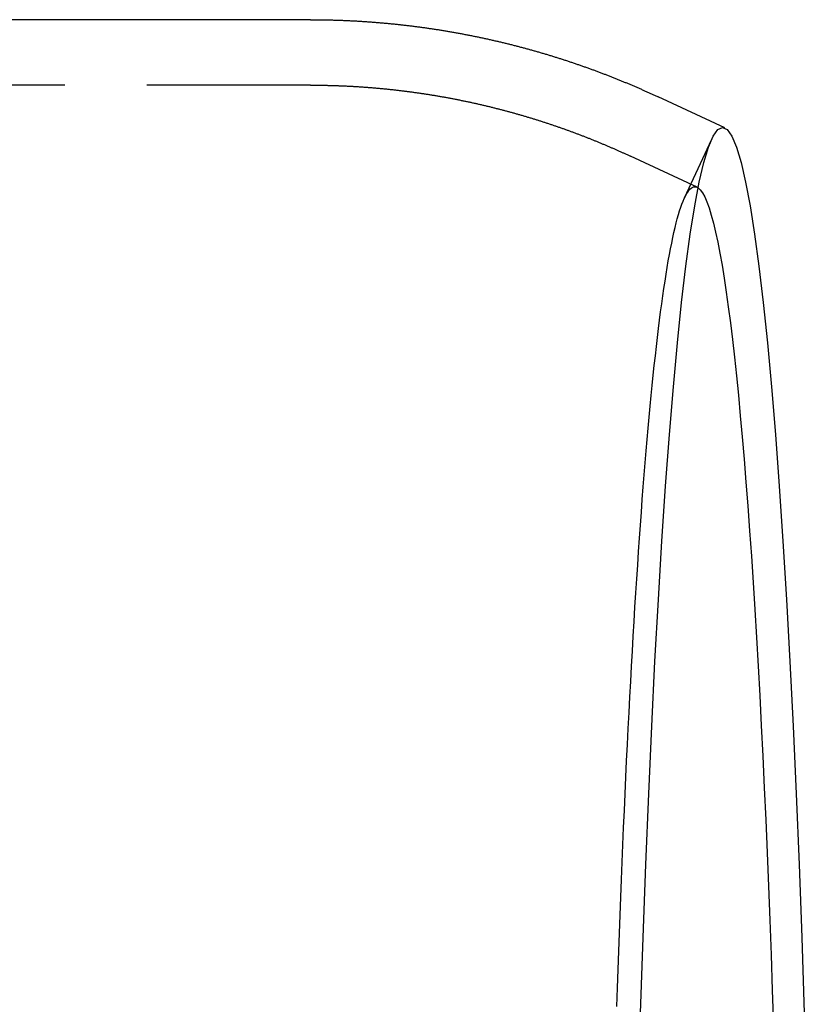
# Model space of a CAD drawing. Extents: x 646 to 1159, y -109 to 366.
# Drawn here: x 835 to 859, y -21 to 9 of the extents above; entities that cross this region are included whole.
import ezdxf

# ---------------------------------------------------------------- set-up
doc = ezdxf.new("R2010")
doc.units = 0
doc.header["$LTSCALE"] = 20
doc.linetypes.add('VERDECKT', pattern=[0.375, 0.25, -0.125])
doc.layers.get('0').update_dxf_attribs({"linetype": 'CONTINUOUS'})
doc.layers.add('BEM', color=7, linetype='CONTINUOUS')

# ---------------------------------------------------------------- blocks, each defined once
blk = doc.blocks.new('A$C28A2593A')
at = {"color": 3, "linetype": 'CONTINUOUS'}
for p, q in [((844.3309, 59), (828.191, 59)), ((856.9896, 55.6901), (854.9543, 56.6408))]:
    blk.add_line(p, q, dxfattribs=at)
at = {"color": 1, "linetype": 'VERDECKT'}
for p, q in [((844.3309, 57), (828.1908, 57)), ((855.7573, 53.5527), (856.5907, 55.3538)), ((856.1432, 53.878), (854.1079, 54.8287))]:
    blk.add_line(p, q, dxfattribs=at)
at = {"color": 3}
blk.add_polyline3d([(844.331, 59, 0), (844.361, 59, 0), (844.392, 58.9999, 0), (844.423, 58.9998, 0), (844.453, 58.9997, 0), (844.484, 58.9995, 0), (844.514, 58.9993, 0), (844.545, 58.9991, 0), (844.576, 58.9988, 0), (844.606, 58.9985, 0), (844.637, 58.9981, 0), (844.667, 58.9977, 0), (844.698, 58.9973, 0), (844.729, 58.9968, 0), (844.759, 58.9963, 0), (844.79, 58.9958, 0), (844.82, 58.9952, 0), (844.851, 58.9946, 0), (844.881, 58.9939, 0), (844.912, 58.9932, 0), (844.943, 58.9925, 0), (844.973, 58.9918, 0), (845.004, 58.9909, 0), (845.034, 58.9901, 0), (845.065, 58.9892, 0), (845.095, 58.9883, 0), (845.126, 58.9874, 0), (845.157, 58.9864, 0), (845.187, 58.9854, 0), (845.218, 58.9843, 0), (845.248, 58.9832, 0), (845.279, 58.9821, 0), (845.309, 58.9809, 0), (845.34, 58.9797, 0), (845.37, 58.9784, 0), (845.401, 58.9771, 0), (845.431, 58.9758, 0), (845.462, 58.9745, 0), (845.492, 58.9731, 0), (845.523, 58.9716, 0), (845.553, 58.9702, 0), (845.584, 58.9687, 0), (845.614, 58.9671, 0), (845.645, 58.9655, 0), (845.675, 58.9639, 0), (845.706, 58.9623, 0), (845.736, 58.9606, 0), (845.767, 58.9589, 0), (845.797, 58.9571, 0), (845.827, 58.9553, 0), (845.858, 58.9535, 0), (845.888, 58.9516, 0), (845.919, 58.9497, 0), (845.949, 58.9477, 0), (845.98, 58.9458, 0), (846.01, 58.9437, 0), (846.04, 58.9417, 0), (846.071, 58.9396, 0), (846.101, 58.9375, 0), (846.131, 58.9353, 0), (846.162, 58.9331, 0), (846.192, 58.9309, 0), (846.222, 58.9286, 0), (846.253, 58.9263, 0), (846.283, 58.9239, 0), (846.313, 58.9215, 0), (846.344, 58.9191, 0), (846.374, 58.9167, 0), (846.404, 58.9142, 0), (846.435, 58.9117, 0), (846.465, 58.9091, 0), (846.495, 58.9065, 0), (846.525, 58.9039, 0), (846.556, 58.9012, 0), (846.586, 58.8985, 0), (846.616, 58.8957, 0), (846.646, 58.8929, 0), (846.677, 58.8901, 0), (846.707, 58.8873, 0), (846.737, 58.8844, 0), (846.767, 58.8815, 0), (846.797, 58.8785, 0), (846.827, 58.8755, 0), (846.858, 58.8725, 0), (846.888, 58.8694, 0), (846.918, 58.8663, 0), (846.948, 58.8632, 0), (846.978, 58.86, 0), (847.008, 58.8568, 0), (847.038, 58.8535, 0), (847.068, 58.8502, 0), (847.098, 58.8469, 0), (847.128, 58.8436, 0), (847.158, 58.8402, 0), (847.188, 58.8368, 0), (847.218, 58.8333, 0), (847.248, 58.8298, 0), (847.278, 58.8263, 0), (847.308, 58.8227, 0), (847.338, 58.8191, 0), (847.368, 58.8155, 0), (847.398, 58.8118, 0), (847.428, 58.8081, 0), (847.458, 58.8044, 0), (847.488, 58.8006, 0), (847.518, 58.7968, 0), (847.547, 58.793, 0), (847.577, 58.7891, 0), (847.607, 58.7852, 0), (847.637, 58.7812, 0), (847.667, 58.7772, 0), (847.697, 58.7732, 0), (847.726, 58.7692, 0), (847.756, 58.7651, 0), (847.786, 58.761, 0), (847.816, 58.7568, 0), (847.845, 58.7527, 0), (847.875, 58.7484, 0), (847.905, 58.7442, 0), (847.934, 58.7399, 0), (847.964, 58.7356, 0), (847.994, 58.7312, 0), (848.023, 58.7268, 0), (848.053, 58.7224, 0), (848.082, 58.718, 0), (848.112, 58.7135, 0), (848.142, 58.7089, 0), (848.171, 58.7044, 0), (848.201, 58.6998, 0), (848.23, 58.6952, 0), (848.26, 58.6905, 0), (848.289, 58.6858, 0), (848.319, 58.6811, 0), (848.348, 58.6764, 0), (848.377, 58.6716, 0), (848.407, 58.6667, 0), (848.436, 58.6619, 0), (848.466, 58.657, 0), (848.495, 58.6521, 0), (848.524, 58.6471, 0), (848.554, 58.6421, 0), (848.583, 58.6371, 0), (848.612, 58.6321, 0), (848.641, 58.627, 0), (848.671, 58.6219, 0), (848.7, 58.6167, 0), (848.729, 58.6115, 0), (848.758, 58.6063, 0), (848.788, 58.6011, 0), (848.817, 58.5958, 0), (848.846, 58.5905, 0), (848.875, 58.5851, 0), (848.904, 58.5798, 0), (848.933, 58.5744, 0), (848.962, 58.5689, 0), (848.991, 58.5634, 0), (849.02, 58.5579, 0), (849.049, 58.5524, 0), (849.078, 58.5468, 0), (849.107, 58.5412, 0), (849.136, 58.5356, 0), (849.165, 58.5299, 0), (849.194, 58.5243, 0), (849.223, 58.5185, 0), (849.252, 58.5128, 0), (849.281, 58.507, 0), (849.309, 58.5012, 0), (849.338, 58.4953, 0), (849.367, 58.4894, 0), (849.396, 58.4835, 0), (849.425, 58.4776, 0), (849.453, 58.4716, 0), (849.482, 58.4656, 0), (849.511, 58.4596, 0), (849.539, 58.4535, 0), (849.568, 58.4474, 0), (849.597, 58.4413, 0), (849.625, 58.4351, 0), (849.654, 58.429, 0), (849.682, 58.4227, 0), (849.711, 58.4165, 0), (849.739, 58.4102, 0), (849.768, 58.4039, 0), (849.796, 58.3976, 0), (849.825, 58.3912, 0), (849.853, 58.3848, 0), (849.882, 58.3784, 0), (849.91, 58.3719, 0), (849.938, 58.3654, 0), (849.967, 58.3589, 0), (849.995, 58.3524, 0), (850.023, 58.3458, 0), (850.052, 58.3392, 0), (850.08, 58.3326, 0), (850.108, 58.3259, 0), (850.136, 58.3192, 0), (850.164, 58.3125, 0), (850.193, 58.3058, 0), (850.221, 58.299, 0), (850.249, 58.2922, 0), (850.277, 58.2854, 0), (850.305, 58.2785, 0), (850.333, 58.2716, 0), (850.361, 58.2647, 0), (850.389, 58.2578, 0), (850.417, 58.2508, 0), (850.445, 58.2438, 0), (850.473, 58.2368, 0), (850.501, 58.2297, 0), (850.529, 58.2226, 0), (850.556, 58.2155, 0), (850.584, 58.2084, 0), (850.612, 58.2012, 0), (850.64, 58.194, 0), (850.667, 58.1868, 0), (850.695, 58.1795, 0), (850.723, 58.1723, 0), (850.751, 58.165, 0), (850.778, 58.1576, 0), (850.806, 58.1503, 0), (850.833, 58.1429, 0), (850.861, 58.1355, 0), (850.889, 58.128, 0), (850.916, 58.1206, 0), (850.944, 58.1131, 0), (850.971, 58.1056, 0), (850.999, 58.098, 0), (851.026, 58.0904, 0), (851.053, 58.0828, 0), (851.081, 58.0752, 0), (851.108, 58.0676, 0), (851.135, 58.0599, 0), (851.163, 58.0522, 0), (851.19, 58.0444, 0), (851.217, 58.0367, 0), (851.244, 58.0289, 0), (851.272, 58.0211, 0), (851.299, 58.0133, 0), (851.326, 58.0054, 0), (851.353, 57.9975, 0), (851.38, 57.9896, 0), (851.407, 57.9817, 0), (851.434, 57.9737, 0), (851.461, 57.9657, 0), (851.488, 57.9577, 0), (851.515, 57.9497, 0), (851.542, 57.9416, 0), (851.569, 57.9336, 0), (851.596, 57.9254, 0), (851.623, 57.9173, 0), (851.649, 57.9092, 0), (851.676, 57.901, 0), (851.703, 57.8928, 0), (851.73, 57.8845, 0), (851.756, 57.8763, 0), (851.783, 57.868, 0), (851.81, 57.8597, 0), (851.836, 57.8514, 0), (851.863, 57.843, 0), (851.889, 57.8346, 0), (851.916, 57.8263, 0), (851.942, 57.8178, 0), (851.969, 57.8094, 0), (851.995, 57.8009, 0), (852.022, 57.7924, 0), (852.048, 57.7839, 0), (852.075, 57.7754, 0), (852.101, 57.7668, 0), (852.127, 57.7582, 0), (852.154, 57.7496, 0), (852.18, 57.741, 0), (852.206, 57.7323, 0), (852.232, 57.7237, 0), (852.258, 57.715, 0), (852.285, 57.7063, 0), (852.311, 57.6975, 0), (852.337, 57.6887, 0), (852.363, 57.68, 0), (852.389, 57.6712, 0), (852.415, 57.6623, 0), (852.441, 57.6535, 0), (852.467, 57.6446, 0), (852.493, 57.6357, 0), (852.519, 57.6268, 0), (852.544, 57.6178, 0), (852.57, 57.6089, 0), (852.596, 57.5999, 0), (852.622, 57.5909, 0), (852.648, 57.5819, 0), (852.673, 57.5728, 0), (852.699, 57.5638, 0), (852.725, 57.5547, 0), (852.75, 57.5456, 0), (852.776, 57.5364, 0), (852.801, 57.5273, 0), (852.827, 57.5181, 0), (852.852, 57.5089, 0), (852.878, 57.4997, 0), (852.903, 57.4905, 0), (852.929, 57.4812, 0), (852.954, 57.472, 0), (852.979, 57.4627, 0), (853.005, 57.4534, 0), (853.03, 57.444, 0), (853.055, 57.4347, 0), (853.081, 57.4253, 0), (853.106, 57.4159, 0), (853.131, 57.4065, 0), (853.156, 57.3971, 0), (853.181, 57.3876, 0), (853.206, 57.3782, 0), (853.231, 57.3687, 0), (853.256, 57.3592, 0), (853.281, 57.3496, 0), (853.306, 57.3401, 0), (853.331, 57.3305, 0), (853.356, 57.321, 0), (853.381, 57.3114, 0), (853.406, 57.3017, 0), (853.431, 57.2921, 0), (853.456, 57.2824, 0), (853.48, 57.2728, 0), (853.505, 57.2631, 0), (853.53, 57.2534, 0), (853.554, 57.2436, 0), (853.579, 57.2339, 0), (853.604, 57.2241, 0), (853.628, 57.2143, 0), (853.653, 57.2045, 0), (853.677, 57.1947, 0), (853.702, 57.1849, 0), (853.726, 57.175, 0), (853.751, 57.1652, 0), (853.775, 57.1553, 0), (853.799, 57.1454, 0), (853.824, 57.1355, 0), (853.848, 57.1255, 0), (853.872, 57.1156, 0), (853.896, 57.1056, 0), (853.921, 57.0956, 0), (853.945, 57.0856, 0), (853.969, 57.0756, 0), (853.993, 57.0655, 0), (854.017, 57.0555, 0), (854.041, 57.0454, 0), (854.065, 57.0353, 0), (854.089, 57.0252, 0), (854.113, 57.0151, 0), (854.137, 57.005, 0), (854.161, 56.9948, 0), (854.185, 56.9846, 0), (854.209, 56.9745, 0), (854.232, 56.9643, 0), (854.256, 56.954, 0), (854.28, 56.9438, 0), (854.304, 56.9336, 0), (854.327, 56.9233, 0), (854.351, 56.913, 0), (854.374, 56.9027, 0), (854.398, 56.8924, 0), (854.422, 56.8821, 0), (854.445, 56.8718, 0), (854.469, 56.8614, 0), (854.492, 56.8511, 0), (854.515, 56.8407, 0), (854.539, 56.8303, 0), (854.562, 56.8199, 0), (854.585, 56.8094, 0), (854.609, 56.799, 0), (854.632, 56.7886, 0), (854.655, 56.7781, 0), (854.678, 56.7676, 0), (854.702, 56.7571, 0), (854.725, 56.7466, 0), (854.748, 56.7361, 0), (854.771, 56.7255, 0), (854.794, 56.715, 0), (854.817, 56.7044, 0), (854.84, 56.6939, 0), (854.863, 56.6833, 0), (854.886, 56.6727, 0), (854.909, 56.662, 0), (854.932, 56.6514, 0), (854.954, 56.6408, 0)], dxfattribs=at)
at = {"color": 1}
blk.add_polyline3d([(844.331, 57, 0), (844.359, 57, 0), (844.387, 56.9999, 0), (844.415, 56.9998, 0), (844.444, 56.9997, 0), (844.472, 56.9996, 0), (844.5, 56.9994, 0), (844.528, 56.9992, 0), (844.556, 56.9989, 0), (844.584, 56.9986, 0), (844.612, 56.9983, 0), (844.641, 56.9979, 0), (844.669, 56.9975, 0), (844.697, 56.9971, 0), (844.725, 56.9966, 0), (844.753, 56.9961, 0), (844.781, 56.9956, 0), (844.809, 56.995, 0), (844.838, 56.9944, 0), (844.866, 56.9938, 0), (844.894, 56.9931, 0), (844.922, 56.9924, 0), (844.95, 56.9917, 0), (844.978, 56.9909, 0), (845.006, 56.9901, 0), (845.034, 56.9892, 0), (845.063, 56.9884, 0), (845.091, 56.9875, 0), (845.119, 56.9865, 0), (845.147, 56.9855, 0), (845.175, 56.9845, 0), (845.203, 56.9835, 0), (845.231, 56.9824, 0), (845.259, 56.9813, 0), (845.287, 56.9801, 0), (845.316, 56.979, 0), (845.344, 56.9777, 0), (845.372, 56.9765, 0), (845.4, 56.9752, 0), (845.428, 56.9739, 0), (845.456, 56.9725, 0), (845.484, 56.9712, 0), (845.512, 56.9697, 0), (845.54, 56.9683, 0), (845.568, 56.9668, 0), (845.596, 56.9653, 0), (845.624, 56.9637, 0), (845.652, 56.9621, 0), (845.68, 56.9605, 0), (845.708, 56.9589, 0), (845.736, 56.9572, 0), (845.764, 56.9554, 0), (845.792, 56.9537, 0), (845.82, 56.9519, 0), (845.848, 56.9501, 0), (845.876, 56.9482, 0), (845.904, 56.9463, 0), (845.932, 56.9444, 0), (845.96, 56.9424, 0), (845.988, 56.9405, 0), (846.016, 56.9384, 0), (846.044, 56.9364, 0), (846.072, 56.9343, 0), (846.1, 56.9322, 0), (846.128, 56.93, 0), (846.155, 56.9278, 0), (846.183, 56.9256, 0), (846.211, 56.9233, 0), (846.239, 56.921, 0), (846.267, 56.9187, 0), (846.295, 56.9163, 0), (846.323, 56.9139, 0), (846.351, 56.9115, 0), (846.378, 56.9091, 0), (846.406, 56.9066, 0), (846.434, 56.904, 0), (846.462, 56.9015, 0), (846.49, 56.8989, 0), (846.517, 56.8963, 0), (846.545, 56.8936, 0), (846.573, 56.8909, 0), (846.601, 56.8882, 0), (846.628, 56.8854, 0), (846.656, 56.8826, 0), (846.684, 56.8798, 0), (846.712, 56.877, 0), (846.739, 56.8741, 0), (846.767, 56.8711, 0), (846.795, 56.8682, 0), (846.822, 56.8652, 0), (846.85, 56.8622, 0), (846.878, 56.8591, 0), (846.905, 56.856, 0), (846.933, 56.8529, 0), (846.961, 56.8498, 0), (846.988, 56.8466, 0), (847.016, 56.8434, 0), (847.043, 56.8401, 0), (847.071, 56.8368, 0), (847.098, 56.8335, 0), (847.126, 56.8302, 0), (847.154, 56.8268, 0), (847.181, 56.8234, 0), (847.209, 56.82, 0), (847.236, 56.8165, 0), (847.264, 56.813, 0), (847.291, 56.8095, 0), (847.319, 56.8059, 0), (847.346, 56.8023, 0), (847.373, 56.7987, 0), (847.401, 56.795, 0), (847.428, 56.7913, 0), (847.456, 56.7876, 0), (847.483, 56.7838, 0), (847.51, 56.78, 0), (847.538, 56.7762, 0), (847.565, 56.7724, 0), (847.592, 56.7685, 0), (847.62, 56.7646, 0), (847.647, 56.7606, 0), (847.674, 56.7566, 0), (847.702, 56.7526, 0), (847.729, 56.7486, 0), (847.756, 56.7445, 0), (847.783, 56.7404, 0), (847.811, 56.7363, 0), (847.838, 56.7321, 0), (847.865, 56.7279, 0), (847.892, 56.7237, 0), (847.919, 56.7195, 0), (847.946, 56.7152, 0), (847.974, 56.7109, 0), (848.001, 56.7065, 0), (848.028, 56.7021, 0), (848.055, 56.6977, 0), (848.082, 56.6933, 0), (848.109, 56.6888, 0), (848.136, 56.6843, 0), (848.163, 56.6798, 0), (848.19, 56.6753, 0), (848.217, 56.6707, 0), (848.244, 56.666, 0), (848.271, 56.6614, 0), (848.298, 56.6567, 0), (848.325, 56.652, 0), (848.352, 56.6473, 0), (848.379, 56.6425, 0), (848.405, 56.6377, 0), (848.432, 56.6329, 0), (848.459, 56.628, 0), (848.486, 56.6231, 0), (848.513, 56.6182, 0), (848.54, 56.6133, 0), (848.566, 56.6083, 0), (848.593, 56.6033, 0), (848.62, 56.5982, 0), (848.647, 56.5932, 0), (848.673, 56.5881, 0), (848.7, 56.583, 0), (848.727, 56.5778, 0), (848.753, 56.5726, 0), (848.78, 56.5674, 0), (848.806, 56.5622, 0), (848.833, 56.5569, 0), (848.86, 56.5516, 0), (848.886, 56.5463, 0), (848.913, 56.5409, 0), (848.939, 56.5355, 0), (848.966, 56.5301, 0), (848.992, 56.5247, 0), (849.019, 56.5192, 0), (849.045, 56.5137, 0), (849.071, 56.5082, 0), (849.098, 56.5026, 0), (849.124, 56.4971, 0), (849.151, 56.4915, 0), (849.177, 56.4858, 0), (849.203, 56.4802, 0), (849.23, 56.4745, 0), (849.256, 56.4687, 0), (849.282, 56.463, 0), (849.308, 56.4572, 0), (849.335, 56.4514, 0), (849.361, 56.4456, 0), (849.387, 56.4397, 0), (849.413, 56.4338, 0), (849.439, 56.4279, 0), (849.465, 56.422, 0), (849.491, 56.416, 0), (849.517, 56.41, 0), (849.544, 56.404, 0), (849.57, 56.398, 0), (849.596, 56.3919, 0), (849.622, 56.3858, 0), (849.648, 56.3797, 0), (849.674, 56.3735, 0), (849.699, 56.3673, 0), (849.725, 56.3611, 0), (849.751, 56.3549, 0), (849.777, 56.3486, 0), (849.803, 56.3423, 0), (849.829, 56.336, 0), (849.855, 56.3297, 0), (849.88, 56.3233, 0), (849.906, 56.3169, 0), (849.932, 56.3105, 0), (849.958, 56.3041, 0), (849.983, 56.2976, 0), (850.009, 56.2911, 0), (850.035, 56.2846, 0), (850.06, 56.278, 0), (850.086, 56.2715, 0), (850.111, 56.2649, 0), (850.137, 56.2582, 0), (850.163, 56.2516, 0), (850.188, 56.2449, 0), (850.214, 56.2382, 0), (850.239, 56.2315, 0), (850.264, 56.2248, 0), (850.29, 56.218, 0), (850.315, 56.2112, 0), (850.341, 56.2044, 0), (850.366, 56.1975, 0), (850.391, 56.1906, 0), (850.417, 56.1837, 0), (850.442, 56.1768, 0), (850.467, 56.1699, 0), (850.492, 56.1629, 0), (850.518, 56.1559, 0), (850.543, 56.1489, 0), (850.568, 56.1419, 0), (850.593, 56.1348, 0), (850.618, 56.1277, 0), (850.643, 56.1206, 0), (850.668, 56.1135, 0), (850.693, 56.1063, 0), (850.718, 56.0991, 0), (850.743, 56.0919, 0), (850.768, 56.0847, 0), (850.793, 56.0774, 0), (850.818, 56.0701, 0), (850.843, 56.0628, 0), (850.868, 56.0555, 0), (850.893, 56.0482, 0), (850.918, 56.0408, 0), (850.942, 56.0334, 0), (850.967, 56.026, 0), (850.992, 56.0185, 0), (851.017, 56.0111, 0), (851.041, 56.0036, 0), (851.066, 55.9961, 0), (851.091, 55.9885, 0), (851.115, 55.981, 0), (851.14, 55.9734, 0), (851.165, 55.9658, 0), (851.189, 55.9582, 0), (851.214, 55.9506, 0), (851.238, 55.9429, 0), (851.263, 55.9352, 0), (851.287, 55.9275, 0), (851.311, 55.9198, 0), (851.336, 55.912, 0), (851.36, 55.9043, 0), (851.385, 55.8965, 0), (851.409, 55.8886, 0), (851.433, 55.8808, 0), (851.457, 55.873, 0), (851.482, 55.8651, 0), (851.506, 55.8572, 0), (851.53, 55.8493, 0), (851.554, 55.8413, 0), (851.578, 55.8333, 0), (851.603, 55.8254, 0), (851.627, 55.8174, 0), (851.651, 55.8093, 0), (851.675, 55.8013, 0), (851.699, 55.7932, 0), (851.723, 55.7851, 0), (851.747, 55.777, 0), (851.771, 55.7689, 0), (851.795, 55.7608, 0), (851.818, 55.7526, 0), (851.842, 55.7444, 0), (851.866, 55.7362, 0), (851.89, 55.728, 0), (851.914, 55.7197, 0), (851.937, 55.7115, 0), (851.961, 55.7032, 0), (851.985, 55.6949, 0), (852.008, 55.6865, 0), (852.032, 55.6782, 0), (852.056, 55.6698, 0), (852.079, 55.6615, 0), (852.103, 55.6531, 0), (852.126, 55.6446, 0), (852.15, 55.6362, 0), (852.173, 55.6277, 0), (852.197, 55.6193, 0), (852.22, 55.6108, 0), (852.244, 55.6022, 0), (852.267, 55.5937, 0), (852.29, 55.5852, 0), (852.314, 55.5766, 0), (852.337, 55.568, 0), (852.36, 55.5594, 0), (852.383, 55.5508, 0), (852.407, 55.5421, 0), (852.43, 55.5335, 0), (852.453, 55.5248, 0), (852.476, 55.5161, 0), (852.499, 55.5074, 0), (852.522, 55.4987, 0), (852.545, 55.4899, 0), (852.568, 55.4811, 0), (852.591, 55.4724, 0), (852.614, 55.4635, 0), (852.637, 55.4547, 0), (852.66, 55.4459, 0), (852.683, 55.437, 0), (852.706, 55.4282, 0), (852.728, 55.4193, 0), (852.751, 55.4104, 0), (852.774, 55.4015, 0), (852.797, 55.3925, 0), (852.819, 55.3836, 0), (852.842, 55.3746, 0), (852.865, 55.3656, 0), (852.887, 55.3566, 0), (852.91, 55.3476, 0), (852.932, 55.3386, 0), (852.955, 55.3295, 0), (852.978, 55.3204, 0), (853, 55.3113, 0), (853.022, 55.3022, 0), (853.045, 55.2931, 0), (853.067, 55.284, 0), (853.09, 55.2749, 0), (853.112, 55.2657, 0), (853.134, 55.2565, 0), (853.156, 55.2473, 0), (853.179, 55.2381, 0), (853.201, 55.2289, 0), (853.223, 55.2196, 0), (853.245, 55.2104, 0), (853.267, 55.2011, 0), (853.289, 55.1918, 0), (853.312, 55.1825, 0), (853.334, 55.1732, 0), (853.356, 55.1639, 0), (853.378, 55.1546, 0), (853.4, 55.1452, 0), (853.421, 55.1358, 0), (853.443, 55.1264, 0), (853.465, 55.117, 0), (853.487, 55.1076, 0), (853.509, 55.0982, 0), (853.531, 55.0887, 0), (853.552, 55.0793, 0), (853.574, 55.0698, 0), (853.596, 55.0603, 0), (853.618, 55.0508, 0), (853.639, 55.0413, 0), (853.661, 55.0318, 0), (853.682, 55.0222, 0), (853.704, 55.0127, 0), (853.725, 55.0031, 0), (853.747, 54.9935, 0), (853.768, 54.9839, 0), (853.79, 54.9743, 0), (853.811, 54.9647, 0), (853.833, 54.9551, 0), (853.854, 54.9454, 0), (853.875, 54.9358, 0), (853.897, 54.9261, 0), (853.918, 54.9164, 0), (853.939, 54.9067, 0), (853.96, 54.897, 0), (853.981, 54.8873, 0), (854.003, 54.8776, 0), (854.024, 54.8678, 0), (854.045, 54.858, 0), (854.066, 54.8483, 0), (854.087, 54.8385, 0), (854.108, 54.8287, 0)], dxfattribs=at)
at = {"color": 3, "linetype": 'CONTINUOUS'}
for points in [[(854.418, 28.639, 0), (854.494, 30.949, 0), (854.577, 33.1845, 0), (854.665, 35.34, 0), (854.758, 37.4104, 0), (854.857, 39.3906, 0), (854.96, 41.276, 0), (855.069, 43.0619, 0), (855.182, 44.7441, 0), (855.299, 46.3185, 0), (855.42, 47.7813, 0), (855.544, 49.129, 0), (855.672, 50.3583, 0), (855.803, 51.4663, 0), (855.936, 52.4504, 0), (856.072, 53.308, 0), (856.21, 54.0373, 0), (856.35, 54.6364, 0), (856.491, 55.1038, 0), (856.633, 55.4385, 0), (856.775, 55.6397, 0), (856.918, 55.7068, 0), (857.061, 55.6397, 0), (857.204, 55.4385, 0), (857.346, 55.1038, 0), (857.487, 54.6364, 0), (857.627, 54.0373, 0), (857.765, 53.308, 0), (857.901, 52.4504, 0), (858.034, 51.4663, 0), (858.165, 50.3583, 0), (858.293, 49.129, 0), (858.417, 47.7813, 0), (858.538, 46.3185, 0), (858.655, 44.7441, 0), (858.768, 43.0619, 0), (858.876, 41.276, 0), (858.98, 39.3906, 0), (859.079, 37.4104, 0), (859.172, 35.34, 0), (859.26, 33.1845, 0), (859.342, 30.949, 0), (859.419, 28.639, 0)], [(856.174, 53.8605, 0), (856.242, 53.7993, 0), (856.309, 53.7071, 0), (856.376, 53.584, 0), (856.444, 53.4301, 0), (856.511, 53.2454, 0), (856.577, 53.0301, 0), (856.644, 52.7843, 0), (856.71, 52.5081, 0), (856.776, 52.2016, 0), (856.841, 51.8651, 0), (856.906, 51.4988, 0), (856.97, 51.1028, 0), (857.034, 50.6775, 0), (857.098, 50.2229, 0), (857.16, 49.7394, 0), (857.222, 49.2274, 0), (857.284, 48.6869, 0), (857.345, 48.1185, 0), (857.405, 47.5224, 0), (857.464, 46.8989, 0), (857.522, 46.2484, 0), (857.58, 45.5713, 0), (857.637, 44.868, 0), (857.693, 44.1388, 0), (857.748, 43.3843, 0), (857.802, 42.6047, 0), (857.855, 41.8007, 0), (857.907, 40.9726, 0), (857.958, 40.1209, 0), (858.007, 39.2461, 0), (858.056, 38.3487, 0), (858.104, 37.4293, 0), (858.15, 36.4883, 0), (858.195, 35.5263, 0), (858.239, 34.5439, 0), (858.282, 33.5416, 0), (858.324, 32.52, 0), (858.364, 31.4796, 0), (858.403, 30.4212, 0), (858.44, 29.3452, 0), (858.476, 28.2524, 0)]]:
    blk.add_polyline3d(points, dxfattribs=at)
at = {"color": 1, "linetype": 'VERDECKT'}
blk.add_polyline3d([(853.692, 28.8404, 0), (853.711, 29.4094, 0), (853.73, 29.9738, 0), (853.75, 30.5335, 0), (853.77, 31.0883, 0), (853.791, 31.6383, 0), (853.812, 32.1832, 0), (853.833, 32.7231, 0), (853.855, 33.2579, 0), (853.877, 33.7874, 0), (853.899, 34.3116, 0), (853.922, 34.8304, 0), (853.945, 35.3437, 0), (853.968, 35.8514, 0), (853.992, 36.3535, 0), (854.016, 36.8499, 0), (854.04, 37.3405, 0), (854.065, 37.8252, 0), (854.09, 38.3039, 0), (854.115, 38.7766, 0), (854.141, 39.2432, 0), (854.167, 39.7036, 0), (854.193, 40.1578, 0), (854.22, 40.6056, 0), (854.246, 41.0471, 0), (854.274, 41.4821, 0), (854.301, 41.9106, 0), (854.329, 42.3324, 0), (854.357, 42.7476, 0), (854.385, 43.1561, 0), (854.413, 43.5577, 0), (854.442, 43.9526, 0), (854.471, 44.3404, 0), (854.5, 44.7214, 0), (854.53, 45.0952, 0), (854.559, 45.462, 0), (854.589, 45.8216, 0), (854.62, 46.174, 0), (854.65, 46.5191, 0), (854.681, 46.8569, 0), (854.712, 47.1873, 0), (854.743, 47.5103, 0), (854.774, 47.8258, 0), (854.806, 48.1338, 0), (854.837, 48.4342, 0), (854.869, 48.727, 0), (854.901, 49.0121, 0), (854.933, 49.2895, 0), (854.966, 49.5591, 0), (854.999, 49.8209, 0), (855.031, 50.0749, 0), (855.064, 50.321, 0), (855.097, 50.5592, 0), (855.131, 50.7894, 0), (855.164, 51.0116, 0), (855.198, 51.2258, 0), (855.231, 51.4319, 0), (855.265, 51.6299, 0), (855.299, 51.8198, 0), (855.333, 52.0016, 0), (855.368, 52.1751, 0), (855.402, 52.3404, 0), (855.436, 52.4975, 0), (855.471, 52.6463, 0), (855.505, 52.7869, 0), (855.54, 52.9191, 0), (855.575, 53.043, 0), (855.61, 53.1585, 0), (855.645, 53.2657, 0), (855.68, 53.3645, 0), (855.715, 53.4548, 0), (855.75, 53.5368, 0), (855.785, 53.6103, 0), (855.82, 53.6754, 0), (855.856, 53.7321, 0), (855.891, 53.7802, 0), (855.926, 53.8199, 0), (855.962, 53.8512, 0), (855.997, 53.8739, 0), (856.032, 53.8882, 0), (856.068, 53.894, 0), (856.103, 53.8913, 0), (856.139, 53.8801, 0), (856.174, 53.8605, 0)], dxfattribs=at)

msp = doc.modelspace()

# ---------------------------------------------------------------- block references
at = {"layer": 'BEM', "color": 2}
msp.add_blockref('A$C28A2593A', (0, -50), dxfattribs=at)

doc.saveas('drawing.dxf')
